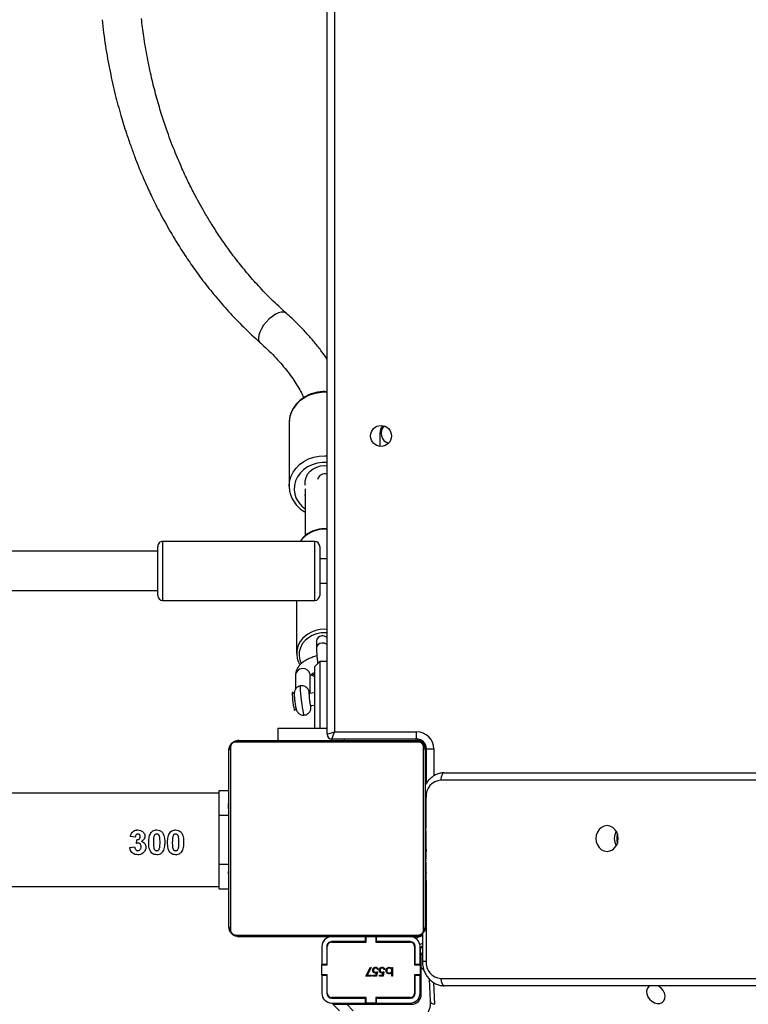
# Model space of a CAD drawing. Units: centimetres. Extents: x -1564 to 1131, y -2520 to -1089.
# Drawn here: x 222 to 251, y -1974 to -1934 of the extents above; entities that cross this region are included whole.
import ezdxf

# ---------------------------------------------------------------- set-up
doc = ezdxf.new("R2010")
doc.units = ezdxf.units.CM
doc.layers.add('VP-DIM', color=7, linetype='Continuous')
doc.layers.add('VP-HIC', color=6, linetype='Continuous')
doc.layers.add('VP-EQ', color=7, linetype='Continuous', true_color=0x8a3492)
doc.dimstyles.new('ISO-25', dxfattribs={"dimtxt": 2.5, "dimasz": 2.5, "dimexe": 1.25, "dimexo": 0.625, "dimtad": 1, "dimtxsty": 'Standard', "dimcen": 2.5, "dimadec": 0, "dimazin": 0, "dimtfac": 1, "dimtmove": 0, "dimatfit": 3, "dimfxl": 1, "dimarcsym": 0})

# ---------------------------------------------------------------- blocks, each defined once
blk = doc.blocks.new('*D89')
at = {"layer": 'Defpoints', "color": 0}
for p in [(-175.304, -1508.224), (366.328, -2317.912), (1005.967, -2317.912)]:
    blk.add_point(p, dxfattribs=at)
at = {"layer": 'VP-DIM', "color": 0, "lineweight": -2}
for p, q in [((935.967, -1508.224), (1025.967, -1508.224)), ((1005.967, -1528.224), (1005.967, -1878.721)), ((1005.967, -2297.912), (1005.967, -1945.388)), ((935.967, -2317.912), (1025.967, -2317.912))]:
    blk.add_line(p, q, dxfattribs=at)
at = {"layer": 'VP-DIM', "color": 0}
for points in [[(1009.3, -1528.224), (1002.633, -1528.224), (1005.967, -1508.224)], [(1002.633, -2297.912), (1009.3, -2297.912), (1005.967, -2317.912)]]:
    blk.add_solid(points, dxfattribs=at)
at = {"layer": 'VP-DIM', "color": 0, "insert": (1005.967, -1912.055), "char_height": 20, "attachment_point": 5, "rotation": 90}
blk.add_mtext('815', dxfattribs=at)
blk = doc.blocks.new('*D91')
at = {"layer": 'Defpoints', "color": 0}
for p in [(-70.278, -1304.612), (344.063, -2519.904), (1110.86, -2519.904)]:
    blk.add_point(p, dxfattribs=at)
at = {"layer": 'VP-DIM', "color": 0, "lineweight": -2}
for p, q in [((1040.86, -1304.612), (1130.86, -1304.612)), ((1110.86, -1324.612), (1110.86, -1869.076)), ((1110.86, -2499.904), (1110.86, -1949.076)), ((1040.86, -2519.904), (1130.86, -2519.904))]:
    blk.add_line(p, q, dxfattribs=at)
at = {"layer": 'VP-DIM', "color": 0}
for points in [[(1114.194, -1324.612), (1107.527, -1324.612), (1110.86, -1304.612)], [(1107.527, -2499.904), (1114.194, -2499.904), (1110.86, -2519.904)]]:
    blk.add_solid(points, dxfattribs=at)
at = {"layer": 'VP-DIM', "color": 0, "insert": (1110.86, -1909.076), "char_height": 20, "attachment_point": 5, "rotation": 90}
blk.add_mtext('1215', dxfattribs=at)
blk = doc.blocks.new('3231_')
at = {"color": 8, "linetype": 'Continuous', "lineweight": 25}
for p, q in [((1717.405, 752.045), (1717.365, 752.937)), ((1719.096, 752.884), (1719.046, 752.934)), ((1720.668, 753.198), (1720.932, 752.934)), ((1719.316, 752.664), (1719.296, 752.684)), ((1717.098, 751.884), (1676.355, 751.884)), ((1717.786, 751.555), (1717.898, 751.442)), ((1717.704, 747.899), (1717.704, 751.184)), ((1717.854, 751.184), (1717.704, 751.184)), ((1718.154, 750.533), (1718.188, 750.534)), ((1718.188, 750.463), (1718.188, 750.501)), ((1721.747, 750.566), (1721.727, 750.564)), ((1718.038, 750.184), (1718.038, 750.211)), ((1721.566, 750.384), (1721.551, 750.404)), ((1717.704, 747.57), (1717.704, 747.599)), ((1726.138, 747.234), (1725.758, 747.234)), ((1717.704, 746.622), (1717.704, 746.71)), ((1726.138, 745.234), (1725.758, 745.234)), ((1678.932, 743.804), (1717.098, 743.804)), ((1717.388, 742.534), (1717.388, 743.632)), ((1717.738, 742.484), (1717.691, 742.484)), ((1718.038, 742.184), (1718.038, 742.137)), ((1721.038, 742.134), (1721.038, 742.184)), ((1722.427, 739.496), (1722.424, 739.535)), ((1722.238, 736.484), (1722.238, 734.084)), ((1728.438, 734.084), (1728.438, 736.484))]:
    blk.add_line(p, q, dxfattribs=at)
at = {"color": 7, "linetype": 'Continuous', "lineweight": 25}
for p, q in [((1720.932, 752.934), (1718.298, 752.934)), ((1719.723, 752.884), (1718.348, 752.884)), ((1719.471, 752.934), (1719.521, 752.884)), ((1719.723, 752.884), (1719.723, 752.684)), ((1719.748, 752.884), (1719.723, 752.884)), ((1719.748, 752.664), (1719.748, 752.884)), ((1719.748, 752.884), (1720.148, 752.884)), ((1720.148, 752.884), (1720.148, 752.664)), ((1720.173, 752.884), (1720.148, 752.884)), ((1720.173, 752.884), (1720.173, 752.684)), ((1721.548, 752.884), (1720.173, 752.884)), ((1721.498, 752.934), (1720.932, 752.934)), ((1721.234, 753.198), (1721.498, 752.934)), ((1717.571, 751.908), (1717.531, 752.816)), ((1717.898, 752.534), (1717.898, 751.442)), ((1717.948, 752.484), (1717.948, 751.759)), ((1718.148, 752.484), (1718.148, 751.759)), ((1718.168, 751.734), (1718.168, 752.484)), ((1719.723, 752.684), (1718.348, 752.684)), ((1718.348, 752.664), (1719.748, 752.664)), ((1719.721, 752.684), (1719.741, 752.664)), ((1719.748, 752.684), (1719.723, 752.684)), ((1720.173, 752.684), (1720.148, 752.684)), ((1720.148, 752.664), (1721.548, 752.664)), ((1721.548, 752.684), (1720.173, 752.684)), ((1721.728, 752.484), (1721.728, 751.734)), ((1721.748, 751.759), (1721.748, 752.484)), ((1721.948, 751.759), (1721.948, 752.484)), ((1676.391, 752.184), (1716.948, 752.184)), ((1717.948, 751.759), (1718.148, 751.759)), ((1717.948, 751.759), (1717.948, 751.734)), ((1717.948, 751.334), (1717.948, 751.734)), ((1717.948, 751.734), (1718.168, 751.734)), ((1718.148, 751.759), (1718.148, 751.734)), ((1719.068, 751.794), (1719.099, 751.794)), ((1719.068, 751.435), (1719.068, 751.794)), ((1719.099, 751.794), (1719.099, 751.645)), ((1719.418, 751.61), (1719.454, 751.785)), ((1719.454, 751.785), (1719.598, 751.785)), ((1719.479, 751.749), (1719.46, 751.657)), ((1719.598, 751.749), (1719.479, 751.749)), ((1719.598, 751.785), (1719.598, 751.749)), ((1719.687, 751.61), (1719.723, 751.785)), ((1719.723, 751.785), (1719.867, 751.785)), ((1719.748, 751.749), (1719.729, 751.657)), ((1719.867, 751.749), (1719.748, 751.749)), ((1719.867, 751.785), (1719.867, 751.749)), ((1719.939, 751.785), (1720.154, 751.785)), ((1719.939, 751.749), (1719.939, 751.785)), ((1720.101, 751.749), (1719.939, 751.749)), ((1719.943, 751.441), (1720.101, 751.749)), ((1720.154, 751.785), (1719.97, 751.426)), ((1721.728, 751.734), (1721.948, 751.734)), ((1721.748, 751.759), (1721.948, 751.759)), ((1721.748, 751.734), (1721.748, 751.759)), ((1721.948, 751.734), (1721.948, 751.759)), ((1721.948, 751.734), (1721.948, 751.334)), ((1717.898, 751.442), (1717.898, 750.877)), ((1718.168, 751.334), (1717.948, 751.334)), ((1717.948, 751.334), (1717.948, 751.309)), ((1717.948, 751.309), (1717.948, 750.584)), ((1717.948, 751.309), (1718.148, 751.309)), ((1718.148, 751.334), (1718.148, 751.309)), ((1718.148, 751.309), (1718.148, 750.584)), ((1718.168, 750.584), (1718.168, 751.334)), ((1719.099, 751.435), (1719.068, 751.435)), ((1719.099, 751.483), (1719.099, 751.435)), ((1719.382, 751.525), (1719.414, 751.525)), ((1719.651, 751.525), (1719.683, 751.525)), ((1719.97, 751.426), (1719.943, 751.441)), ((1721.948, 751.334), (1721.728, 751.334)), ((1721.728, 751.334), (1721.728, 750.584)), ((1721.748, 751.309), (1721.748, 751.334)), ((1721.748, 750.584), (1721.748, 751.309)), ((1721.748, 751.309), (1721.948, 751.309)), ((1721.948, 751.309), (1721.948, 751.334)), ((1721.948, 750.584), (1721.948, 751.309)), ((1717.854, 750.066), (1717.854, 751.184)), ((1717.854, 750.92), (1717.898, 750.877)), ((1717.889, 750.885), (1717.854, 750.913)), ((1721.728, 750.676), (1721.748, 750.656)), ((1725.462, 750.115), (1718.014, 750.115)), ((1718.138, 750.184), (1725.338, 750.184)), ((1719.748, 750.404), (1718.348, 750.404)), ((1718.348, 750.384), (1719.723, 750.384)), ((1719.723, 750.384), (1719.723, 750.184)), ((1719.723, 750.384), (1719.748, 750.384)), ((1719.748, 750.184), (1719.748, 750.404)), ((1721.548, 750.404), (1720.148, 750.404)), ((1720.148, 750.404), (1720.148, 750.184)), ((1720.148, 750.384), (1720.173, 750.384)), ((1720.173, 750.384), (1720.173, 750.184)), ((1720.173, 750.384), (1721.548, 750.384)), ((1717.738, 742.584), (1717.738, 749.784)), ((1717.807, 749.908), (1717.807, 742.459)), ((1725.669, 742.459), (1725.669, 749.908)), ((1725.738, 749.784), (1725.738, 742.584)), ((1726.138, 748.234), (1725.738, 748.234)), ((1726.138, 748.234), (1726.138, 747.234)), ((1744.435, 748.134), (1726.138, 748.134)), ((1717.738, 747.912), (1717.714, 747.912)), ((1717.718, 747.888), (1717.738, 747.888)), ((1717.718, 747.766), (1717.738, 747.766)), ((1725.758, 747.911), (1725.738, 747.911)), ((1725.758, 747.889), (1725.738, 747.889)), ((1725.758, 747.775), (1725.738, 747.775)), ((1725.758, 747.722), (1725.738, 747.722)), ((1717.718, 747.61), (1717.738, 747.61)), ((1717.718, 747.511), (1717.718, 747.61)), ((1717.718, 747.511), (1717.738, 747.511)), ((1717.718, 747.405), (1717.718, 747.511)), ((1717.718, 747.405), (1717.738, 747.405)), ((1717.718, 747.266), (1717.718, 747.298)), ((1717.718, 747.253), (1717.738, 747.253)), ((1725.758, 747.561), (1725.738, 747.561)), ((1725.758, 747.56), (1725.738, 747.56)), ((1725.758, 747.4), (1725.738, 747.4)), ((1725.758, 747.318), (1725.738, 747.318)), ((1725.758, 747.624), (1725.758, 747.561)), ((1725.758, 747.561), (1725.758, 747.56)), ((1725.758, 747.56), (1725.758, 747.532)), ((1717.711, 747.118), (1717.738, 747.118)), ((1717.718, 747.141), (1717.738, 747.141)), ((1717.718, 747.063), (1717.718, 747.1)), ((1717.718, 747.1), (1717.738, 747.1)), ((1717.718, 747.043), (1717.738, 747.043)), ((1717.718, 746.882), (1717.718, 746.883)), ((1717.718, 746.883), (1717.738, 746.883)), ((1717.718, 746.882), (1717.738, 746.882)), ((1725.758, 747.023), (1725.738, 747.023)), ((1726.138, 747.234), (1726.138, 745.234)), ((1717.718, 746.721), (1717.738, 746.721)), ((1717.718, 746.636), (1717.738, 746.636)), ((1717.718, 746.635), (1717.738, 746.635)), ((1717.718, 746.635), (1717.738, 746.635)), ((1717.718, 746.611), (1717.738, 746.611)), ((1717.718, 746.466), (1717.738, 746.466)), ((1725.758, 746.59), (1725.738, 746.59)), ((1725.758, 746.571), (1725.738, 746.571)), ((1725.758, 746.512), (1725.738, 746.512)), ((1729.773, 746.55), (1729.581, 746.526)), ((1717.718, 746.347), (1717.738, 746.347)), ((1717.718, 746.151), (1717.738, 746.151)), ((1725.758, 746.216), (1725.738, 746.216)), ((1729.504, 746.386), (1729.486, 746.231)), ((1729.556, 746.128), (1729.748, 746.1)), ((1717.718, 745.856), (1717.738, 745.856)), ((1717.718, 745.796), (1717.718, 745.821)), ((1717.718, 745.796), (1717.738, 745.796)), ((1717.718, 745.777), (1717.738, 745.777)), ((1725.758, 746.02), (1725.738, 746.02)), ((1725.758, 745.901), (1725.738, 745.901)), ((1725.758, 745.756), (1725.738, 745.756)), ((1725.758, 745.732), (1725.738, 745.732)), ((1725.758, 745.732), (1725.738, 745.732)), ((1725.758, 745.731), (1725.738, 745.731)), ((1725.758, 745.646), (1725.738, 745.646)), ((1717.718, 745.345), (1717.738, 745.345)), ((1725.758, 745.485), (1725.738, 745.485)), ((1725.758, 745.484), (1725.738, 745.484)), ((1725.758, 745.324), (1725.738, 745.324)), ((1725.758, 745.267), (1725.738, 745.267)), ((1725.764, 745.249), (1725.738, 745.249)), ((1725.758, 745.485), (1725.758, 745.484)), ((1717.718, 745.049), (1717.738, 745.049)), ((1717.718, 744.967), (1717.738, 744.967)), ((1725.758, 745.227), (1725.738, 745.227)), ((1725.758, 745.114), (1725.738, 745.114)), ((1725.758, 744.962), (1725.738, 744.962)), ((1725.758, 744.856), (1725.738, 744.856)), ((1725.758, 744.962), (1725.758, 744.856)), ((1725.758, 744.856), (1725.758, 744.757)), ((1726.138, 745.234), (1726.138, 744.234)), ((1717.718, 744.808), (1717.718, 744.835)), ((1717.718, 744.808), (1717.738, 744.808)), ((1717.718, 744.806), (1717.718, 744.808)), ((1717.718, 744.806), (1717.738, 744.806)), ((1717.718, 744.744), (1717.718, 744.806)), ((1717.718, 744.645), (1717.738, 744.645)), ((1717.718, 744.592), (1717.738, 744.592)), ((1717.718, 744.478), (1717.738, 744.478)), ((1717.718, 744.457), (1717.738, 744.457)), ((1725.758, 744.757), (1725.738, 744.757)), ((1725.758, 744.601), (1725.738, 744.601)), ((1725.758, 744.479), (1725.738, 744.479)), ((1725.738, 744.456), (1725.762, 744.456)), ((1726.138, 744.234), (1725.738, 744.234)), ((1726.138, 744.334), (1744.435, 744.334)), ((1717.688, 743.93), (1717.688, 742.534)), ((1716.948, 743.504), (1678.849, 743.504)), ((1717.688, 742.534), (1717.388, 742.534)), ((1718.014, 742.253), (1725.462, 742.253)), ((1718.088, 742.134), (1718.088, 741.834)), ((1718.088, 742.134), (1721.538, 742.134)), ((1725.338, 742.184), (1718.138, 742.184)), ((1721.538, 742.134), (1721.438, 741.834)), ((1721.538, 742.184), (1721.538, 742.134)), ((1723.738, 741.684), (1723.738, 742.184)), ((1721.438, 741.834), (1718.088, 741.834)), ((1721.738, 741.934), (1721.438, 741.834)), ((1721.438, 677.534), (1721.438, 741.834)), ((1721.738, 741.934), (1721.738, 677.434)), ((1723.738, 741.684), (1721.738, 741.684)), ((1722.038, 738.971), (1722.038, 741.684)), ((1722.238, 741.684), (1722.238, 739.171)), ((1723.059, 740.974), (1723.001, 740.9)), ((1722.407, 740.771), (1722.238, 740.75)), ((1722.238, 740.247), (1722.466, 740.274)), ((1722.431, 740.27), (1722.424, 739.535)), ((1723.024, 739.529), (1723.029, 740.111)), ((1723.075, 740.288), (1723.148, 740.23)), ((1721.738, 738.971), (1722.038, 738.971)), ((1722.038, 738.971), (1722.238, 739.171)), ((1722.169, 738.145), (1722.168, 738.434)), ((1722.979, 736.484), (1722.979, 738.644)), ((1728.438, 736.484), (1722.238, 736.484)), ((1722.038, 734.284), (1722.038, 736.284)), ((1728.638, 736.284), (1728.638, 734.284)), ((1750.873, 736.084), (1728.638, 736.084)), ((1722.038, 735.784), (1721.738, 735.784)), ((1721.738, 734.784), (1722.038, 734.784)), ((1728.638, 734.484), (1750.871, 734.484)), ((1722.238, 734.084), (1728.438, 734.084)), ((1722.63, 731.933), (1722.629, 733.85)), ((1722.63, 732.206), (1722.63, 732.174)), ((1723.28, 729.249), (1723.28, 731.83)), ((1719.588, 729.684), (1719.588, 730.206))]:
    blk.add_line(p, q, dxfattribs=at)
at = {"color": 7, "linetype": 'Continuous', "lineweight": 25, "flags": 128}
for points in [[(1708.588, 752.184), (1708.639, 752.222), (1708.696, 752.303), (1708.721, 752.403), (1708.712, 752.515), (1708.671, 752.627), (1708.6, 752.731), (1708.507, 752.816), (1708.398, 752.875), (1708.285, 752.903), (1708.177, 752.898), (1708.083, 752.86), (1708.012, 752.792), (1707.971, 752.7), (1707.963, 752.593), (1707.988, 752.479), (1708.045, 752.37), (1708.128, 752.275), (1708.23, 752.202), (1708.266, 752.184)], [(1717.098, 751.884), (1717.095, 751.942), (1717.087, 751.998), (1717.073, 752.05), (1717.054, 752.096), (1717.031, 752.133), (1717.005, 752.161), (1716.977, 752.178), (1716.948, 752.184)], [(1718.038, 750.184), (1717.979, 750.178), (1717.937, 750.166)], [(1710.328, 745.659), (1710.445, 745.676), (1710.555, 745.729), (1710.649, 745.812), (1710.721, 745.921), (1710.767, 746.048), (1710.782, 746.184), (1710.767, 746.319), (1710.721, 746.446), (1710.649, 746.555), (1710.555, 746.638), (1710.445, 746.691), (1710.328, 746.709), (1710.21, 746.691), (1710.1, 746.638), (1710.006, 746.555), (1709.934, 746.446), (1709.888, 746.319), (1709.873, 746.184), (1709.888, 746.048), (1709.934, 745.921), (1710.006, 745.812), (1710.1, 745.729), (1710.21, 745.676), (1710.328, 745.659)], [(1716.948, 743.504), (1716.977, 743.509), (1717.005, 743.526), (1717.031, 743.554), (1717.054, 743.591), (1717.073, 743.637), (1717.087, 743.689), (1717.095, 743.745), (1717.098, 743.804)], [(1723.148, 740.23), (1723.153, 740.231), (1723.157, 740.262), (1723.157, 740.326), (1723.151, 740.417), (1723.141, 740.526), (1723.128, 740.643), (1723.112, 740.756), (1723.096, 740.853), (1723.081, 740.926), (1723.068, 740.968), (1723.059, 740.974)], [(1722.733, 733.957), (1722.762, 733.99), (1722.832, 734.084)], [(1722.615, 731.804), (1722.623, 731.763), (1722.627, 731.618), (1722.594, 731.475), (1722.528, 731.342), (1722.43, 731.223), (1722.305, 731.125), (1722.159, 731.052), (1721.998, 731.006), (1721.829, 730.991), (1721.738, 730.996)], [(1723.279, 729.206), (1723.28, 729.248), (1723.28, 729.249)]]:
    blk.add_lwpolyline(points, dxfattribs=at)
at = {"color": 8, "linetype": 'Continuous', "lineweight": 25, "flags": 128}
for points in [[(1717.531, 752.816), (1717.529, 752.831), (1717.516, 752.859), (1717.492, 752.884), (1717.458, 752.906), (1717.415, 752.924), (1717.365, 752.937)], [(1717.854, 750.461), (1717.882, 750.473), (1717.957, 750.5)], [(1722.662, 741.154), (1722.664, 741.153), (1722.678, 741.128), (1722.695, 741.066), (1722.715, 740.972), (1722.736, 740.851), (1722.757, 740.712), (1722.776, 740.562), (1722.792, 740.413), (1722.805, 740.273), (1722.813, 740.151), (1722.816, 740.055), (1722.814, 739.991), (1722.806, 739.963), (1722.804, 739.962)], [(1722.454, 740.273), (1722.462, 740.243), (1722.471, 740.224), (1722.477, 740.242), (1722.477, 740.292), (1722.473, 740.371), (1722.464, 740.468), (1722.452, 740.571), (1722.437, 740.669), (1722.423, 740.749), (1722.411, 740.801), (1722.401, 740.82), (1722.396, 740.803), (1722.395, 740.769)], [(1722.343, 739.48), (1722.253, 739.519), (1722.238, 739.524)], [(1721.738, 737.8), (1721.78, 737.798), (1721.974, 737.805), (1722.162, 737.843), (1722.34, 737.91), (1722.499, 738.004), (1722.636, 738.121), (1722.746, 738.258), (1722.824, 738.41), (1722.869, 738.572), (1722.878, 738.737), (1722.851, 738.902), (1722.79, 739.057)], [(1721.738, 730.865), (1721.935, 730.866), (1722.144, 730.897), (1722.344, 730.957), (1722.529, 731.046), (1722.694, 731.16), (1722.834, 731.296), (1722.945, 731.451), (1723.025, 731.619), (1723.069, 731.797), (1723.079, 731.978), (1723.052, 732.158), (1722.99, 732.332), (1722.894, 732.494), (1722.768, 732.64), (1722.63, 732.756)], [(1723.28, 731.833), (1723.28, 731.829), (1723.262, 731.635), (1723.208, 731.445), (1723.121, 731.266), (1723.002, 731.099), (1722.854, 730.951), (1722.681, 730.825), (1722.487, 730.723), (1722.277, 730.649), (1722.056, 730.603), (1721.829, 730.588), (1721.738, 730.591)], [(1721.738, 728.009), (1721.829, 728.007), (1722.056, 728.022), (1722.277, 728.067), (1722.488, 728.142), (1722.682, 728.244), (1722.855, 728.37), (1723.003, 728.518), (1723.122, 728.684), (1723.209, 728.864), (1723.262, 729.054), (1723.279, 729.206)], [(1724.094, 725.02), (1724.214, 725.144), (1724.322, 725.278), (1724.411, 725.417), (1724.479, 725.554), (1724.522, 725.683), (1724.537, 725.797), (1724.525, 725.892), (1724.485, 725.962), (1724.474, 725.973)], [(1723.409, 724.779), (1723.427, 724.765), (1723.504, 724.736), (1723.601, 724.737), (1723.715, 724.769), (1723.838, 724.828), (1723.967, 724.913), (1724.094, 725.02)]]:
    blk.add_lwpolyline(points, dxfattribs=at)
at = {"color": 7, "linetype": 'Continuous', "lineweight": 25}
blk.add_circle((1719.538, 729.784), 0.425, dxfattribs=at)
for centre, radius, start, end in [((1718.298, 752.534), 0.4, 90, 180), ((1718.348, 752.484), 0.4, 90, 180), ((1721.548, 752.484), 0.4, 0, 90), ((1718.348, 752.484), 0.2, 90, 180), ((1718.348, 752.484), 0.18, 90, 180), ((1721.548, 752.484), 0.2, 0, 90), ((1721.548, 752.484), 0.18, 0, 90), ((1717.047, 751.227), 0.658, 356.1887, 85.5981), ((1717.748, 750.744), 0.2, 302.0949, 45), ((1718.348, 750.584), 0.4, 180, 270), ((1718.348, 750.584), 0.2, 180, 270), ((1718.348, 750.584), 0.18, 180, 270), ((1721.548, 750.584), 0.18, 270, 0), ((1721.548, 750.584), 0.4, 270, 0), ((1721.548, 750.584), 0.2, 270, 0), ((1718.188, 749.734), 0.5, 93.7338, 131.918), ((1718.142, 750.03), 0.154, 91.6158, 146.4934), ((1721.688, 750.434), 0.2, 295.4253, 330.6167), ((1725.334, 750.03), 0.154, 33.5066, 88.3842), ((1717.892, 749.779), 0.154, 123.5066, 178.3842), ((1725.584, 749.779), 0.154, 1.6158, 56.4934), ((1709.446, 746.184), 0.587, 329.2525, 30.7818), ((1709.446, 746.184), 0.587, 329.626, 30.374), ((1709.333, 746.184), 0.6, 341.8767, 18.1233), ((1717.047, 744.46), 0.658, 274.4019, 3.8113), ((1718.088, 742.534), 0.7, 180, 270), ((1718.088, 742.534), 0.4, 180, 270), ((1717.892, 742.588), 0.154, 181.6158, 236.4934), ((1718.038, 742.484), 0.3, 180, 270), ((1725.584, 742.588), 0.154, 303.5066, 358.3842), ((1718.142, 742.338), 0.154, 213.5066, 268.3842), ((1721.538, 741.934), 0.2, 0, 90), ((1725.334, 742.338), 0.154, 271.6158, 326.4934), ((1722.121, 740.634), 0.317, 1.8842, 25.5205), ((1721.249, 740.367), 1.22, 355.6523, 13.1629), ((1722.101, 738.643), 0.876, 316.3479, 32.1345), ((1721.942, 738.159), 0.227, 272.694, 356.3978), ((1721.916, 738.203), 0.273, 229.1342, 277.7283), ((1722.238, 736.284), 0.2, 90, 180), ((1728.438, 736.284), 0.2, 0, 90), ((1722.238, 734.284), 0.2, 180, 270), ((1728.438, 734.284), 0.2, 270, 0), ((1719.138, 729.684), 0.4, 310.9635, 77.1089), ((1719.138, 729.684), 0.45, 315.1723, 0)]:
    blk.add_arc(centre, radius, start, end, dxfattribs=at)
at = {"color": 8, "linetype": 'Continuous', "lineweight": 25}
for centre, radius, start, end in [((1722.723, 739.566), 0.304, 193.1791, 353.1062), ((1721.942, 738.448), 0.227, 272.6932, 356.4118), ((1721.916, 738.492), 0.273, 229.146, 277.7279), ((1721.843, 738.895), 1.237, 265.1355, 316.1244), ((1721.843, 734.818), 1.238, 265.1175, 315.9262), ((1721.837, 731.628), 0.298, 250.4862, 345.855)]:
    blk.add_arc(centre, radius, start, end, dxfattribs=at)
at = {"color": 7, "linetype": 'Continuous', "lineweight": 25}
for points, knots in [([(1717.531, 752.816), (1717.53, 752.842), (1717.529, 752.922), (1717.544, 753.047), (1717.585, 753.183), (1717.646, 753.302), (1717.703, 753.365), (1717.731, 753.396)], [0, 0, 0, 0, 0.108084, 0.329592, 0.553519, 0.783284, 1, 1, 1, 1]), ([(1717.854, 751.184), (1717.853, 751.219), (1717.85, 751.315), (1717.822, 751.468), (1717.762, 751.637), (1717.674, 751.792), (1717.563, 751.927), (1717.43, 752.037), (1717.282, 752.119), (1717.127, 752.169), (1717.014, 752.183), (1716.955, 752.184), (1716.948, 752.184)], [0, 0, 0, 0, 0.068965, 0.185259, 0.3019, 0.418585, 0.535007, 0.650777, 0.765514, 0.878994, 0.984472, 1, 1, 1, 1]), ([(1719.099, 751.645), (1719.116, 751.661), (1719.145, 751.69), (1719.186, 751.694), (1719.204, 751.696)], [0, 0, 0, 0, 0.559294, 1, 1, 1, 1]), ([(1719.203, 751.664), (1719.188, 751.662), (1719.158, 751.659), (1719.123, 751.633), (1719.103, 751.599), (1719.101, 751.575), (1719.099, 751.564)], [0, 0, 0, 0, 0.2797865, 0.559477, 0.7796267, 1, 1, 1, 1]), ([(1719.306, 751.563), (1719.304, 751.578), (1719.3, 751.607), (1719.272, 751.641), (1719.238, 751.661), (1719.215, 751.663), (1719.203, 751.664)], [0, 0, 0, 0, 0.279403, 0.559104, 0.779552, 1, 1, 1, 1]), ([(1719.204, 751.696), (1719.223, 751.693), (1719.263, 751.689), (1719.306, 751.653), (1719.333, 751.609), (1719.336, 751.578), (1719.337, 751.563)], [0, 0, 0, 0, 0.279577, 0.559334, 0.779604, 1, 1, 1, 1]), ([(1719.46, 751.657), (1719.467, 751.659), (1719.481, 751.663), (1719.495, 751.664), (1719.501, 751.664)], [0, 0, 0, 0, 0.560064, 1, 1, 1, 1]), ([(1719.501, 751.664), (1719.518, 751.662), (1719.551, 751.659), (1719.588, 751.627), (1719.608, 751.589), (1719.61, 751.563), (1719.611, 751.55)], [0, 0, 0, 0, 0.279688, 0.559025, 0.779292, 1, 1, 1, 1]), ([(1719.729, 751.657), (1719.736, 751.659), (1719.75, 751.663), (1719.764, 751.664), (1719.77, 751.664)], [0, 0, 0, 0, 0.560064, 1, 1, 1, 1]), ([(1719.77, 751.664), (1719.787, 751.662), (1719.82, 751.659), (1719.857, 751.627), (1719.878, 751.589), (1719.879, 751.563), (1719.88, 751.55)], [0, 0, 0, 0, 0.279688, 0.559025, 0.779292, 1, 1, 1, 1]), ([(1719.099, 751.564), (1719.101, 751.548), (1719.105, 751.518), (1719.133, 751.485), (1719.167, 751.465), (1719.191, 751.463), (1719.203, 751.462)], [0, 0, 0, 0, 0.279639, 0.559192, 0.779512, 1, 1, 1, 1]), ([(1719.203, 751.431), (1719.18, 751.433), (1719.139, 751.438), (1719.111, 751.469), (1719.099, 751.483)], [0, 0, 0, 0, 0.558922, 1, 1, 1, 1]), ([(1719.337, 751.563), (1719.335, 751.543), (1719.33, 751.504), (1719.293, 751.461), (1719.249, 751.435), (1719.218, 751.432), (1719.203, 751.431)], [0, 0, 0, 0, 0.279433, 0.559216, 0.779559, 1, 1, 1, 1]), ([(1719.203, 751.462), (1719.218, 751.464), (1719.248, 751.467), (1719.282, 751.494), (1719.302, 751.527), (1719.305, 751.551), (1719.306, 751.563)], [0, 0, 0, 0, 0.279756, 0.559279, 0.779725, 1, 1, 1, 1]), ([(1719.489, 751.426), (1719.474, 751.428), (1719.444, 751.431), (1719.41, 751.458), (1719.389, 751.49), (1719.384, 751.513), (1719.382, 751.525)], [0, 0, 0, 0, 0.279625, 0.559019, 0.77938, 1, 1, 1, 1]), ([(1719.414, 751.525), (1719.416, 751.515), (1719.422, 751.495), (1719.443, 751.475), (1719.467, 751.464), (1719.483, 751.463), (1719.491, 751.462)], [0, 0, 0, 0, 0.28005, 0.559166, 0.779583, 1, 1, 1, 1]), ([(1719.495, 751.628), (1719.48, 751.627), (1719.454, 751.624), (1719.429, 751.614), (1719.418, 751.61)], [0, 0, 0, 0, 0.559416, 1, 1, 1, 1]), ([(1719.611, 751.55), (1719.609, 751.531), (1719.605, 751.495), (1719.573, 751.453), (1719.532, 751.43), (1719.503, 751.427), (1719.489, 751.426)], [0, 0, 0, 0, 0.279864, 0.559271, 0.779424, 1, 1, 1, 1]), ([(1719.491, 751.462), (1719.504, 751.464), (1719.53, 751.467), (1719.559, 751.491), (1719.577, 751.52), (1719.579, 751.541), (1719.58, 751.551)], [0, 0, 0, 0, 0.279617, 0.559357, 0.779559, 1, 1, 1, 1]), ([(1719.58, 751.551), (1719.578, 751.563), (1719.576, 751.587), (1719.552, 751.614), (1719.524, 751.627), (1719.505, 751.628), (1719.495, 751.628)], [0, 0, 0, 0, 0.279539, 0.558617, 0.779047, 1, 1, 1, 1]), ([(1719.758, 751.426), (1719.743, 751.428), (1719.713, 751.431), (1719.679, 751.458), (1719.658, 751.49), (1719.654, 751.513), (1719.651, 751.525)], [0, 0, 0, 0, 0.2796245, 0.5590192, 0.7793803, 1, 1, 1, 1]), ([(1719.683, 751.525), (1719.686, 751.515), (1719.691, 751.495), (1719.712, 751.475), (1719.736, 751.464), (1719.752, 751.463), (1719.76, 751.462)], [0, 0, 0, 0, 0.28005, 0.559166, 0.779583, 1, 1, 1, 1]), ([(1719.764, 751.628), (1719.75, 751.627), (1719.723, 751.624), (1719.698, 751.614), (1719.687, 751.61)], [0, 0, 0, 0, 0.559416, 1, 1, 1, 1]), ([(1719.88, 751.55), (1719.878, 751.531), (1719.874, 751.495), (1719.843, 751.453), (1719.801, 751.43), (1719.773, 751.427), (1719.758, 751.426)], [0, 0, 0, 0, 0.279864, 0.559271, 0.779424, 1, 1, 1, 1]), ([(1719.76, 751.462), (1719.773, 751.464), (1719.799, 751.467), (1719.829, 751.491), (1719.846, 751.52), (1719.848, 751.541), (1719.849, 751.551)], [0, 0, 0, 0, 0.279617, 0.559357, 0.779559, 1, 1, 1, 1]), ([(1719.849, 751.551), (1719.848, 751.563), (1719.845, 751.587), (1719.821, 751.614), (1719.793, 751.627), (1719.774, 751.628), (1719.764, 751.628)], [0, 0, 0, 0, 0.279539, 0.558617, 0.779047, 1, 1, 1, 1]), ([(1717.738, 749.784), (1717.739, 749.811), (1717.743, 749.867), (1717.77, 749.948), (1717.809, 750.014), (1717.849, 750.062), (1717.897, 750.105), (1717.952, 750.14), (1718.035, 750.175), (1718.096, 750.18), (1718.138, 750.184)], [0, 0, 0, 0, 0.143101, 0.299549, 0.405379, 0.489658, 0.574622, 0.683132, 0.780409, 1, 1, 1, 1]), ([(1718.014, 750.115), (1717.993, 750.113), (1717.964, 750.111), (1717.919, 750.093), (1717.89, 750.075), (1717.864, 750.052), (1717.843, 750.026), (1717.822, 749.99), (1717.809, 749.948), (1717.808, 749.921), (1717.807, 749.908)], [0, 0, 0, 0, 0.244996, 0.340931, 0.437639, 0.508581, 0.579548, 0.675598, 0.836538, 1, 1, 1, 1]), ([(1725.338, 750.184), (1725.365, 750.182), (1725.421, 750.179), (1725.502, 750.152), (1725.568, 750.113), (1725.617, 750.072), (1725.659, 750.025), (1725.694, 749.97), (1725.73, 749.886), (1725.734, 749.826), (1725.738, 749.784)], [0, 0, 0, 0, 0.143101, 0.299549, 0.405379, 0.489658, 0.574622, 0.683132, 0.780409, 1, 1, 1, 1]), ([(1725.669, 749.908), (1725.668, 749.929), (1725.666, 749.958), (1725.647, 750.002), (1725.629, 750.032), (1725.606, 750.057), (1725.58, 750.079), (1725.544, 750.099), (1725.503, 750.112), (1725.476, 750.114), (1725.462, 750.115)], [0, 0, 0, 0, 0.244996, 0.340931, 0.437639, 0.508581, 0.579548, 0.675598, 0.836538, 1, 1, 1, 1]), ([(1717.718, 747.766), (1717.718, 747.78), (1717.718, 747.807), (1717.718, 747.852), (1717.718, 747.874), (1717.718, 747.888)], [0, 0, 0, 0, 0.302433, 0.583913, 1, 1, 1, 1]), ([(1717.718, 747.61), (1717.718, 747.616), (1717.718, 747.628), (1717.718, 747.658), (1717.718, 747.693), (1717.718, 747.727), (1717.718, 747.753), (1717.718, 747.766)], [0, 0, 0, 0, 0.266938, 0.528217, 0.668667, 0.821858, 1, 1, 1, 1]), ([(1717.718, 747.253), (1717.718, 747.273), (1717.718, 747.311), (1717.718, 747.357), (1717.718, 747.387), (1717.718, 747.399), (1717.718, 747.405)], [0, 0, 0, 0, 0.2720777, 0.5218603, 0.7396561, 1, 1, 1, 1]), ([(1717.718, 747.141), (1717.718, 747.148), (1717.718, 747.163), (1717.718, 747.202), (1717.718, 747.233), (1717.718, 747.253)], [0, 0, 0, 0, 0.267217, 0.54023, 1, 1, 1, 1]), ([(1717.718, 746.883), (1717.718, 746.907), (1717.718, 746.954), (1717.718, 747.006), (1717.718, 747.038), (1717.718, 747.041), (1717.718, 747.043)], [0, 0, 0, 0, 0.28226, 0.556382, 0.774146, 1, 1, 1, 1]), ([(1717.718, 746.721), (1717.718, 746.724), (1717.718, 746.73), (1717.718, 746.773), (1717.718, 746.826), (1717.718, 746.863), (1717.718, 746.882)], [0, 0, 0, 0, 0.283612, 0.558066, 0.775278, 1, 1, 1, 1]), ([(1727.68, 746.745), (1727.707, 746.772), (1727.758, 746.822), (1727.845, 746.843), (1727.893, 746.846), (1727.908, 746.846)], [0, 0, 0, 0, 0.440911, 0.828097, 1, 1, 1, 1]), ([(1727.908, 746.846), (1727.945, 746.843), (1728.018, 746.837), (1728.108, 746.781), (1728.18, 746.695), (1728.229, 746.545), (1728.233, 746.419), (1728.235, 746.338)], [0, 0, 0, 0, 0.157067, 0.315785, 0.452321, 0.649949, 1, 1, 1, 1]), ([(1728.449, 746.745), (1728.476, 746.772), (1728.527, 746.822), (1728.614, 746.843), (1728.662, 746.846), (1728.677, 746.846)], [0, 0, 0, 0, 0.440911, 0.828097, 1, 1, 1, 1]), ([(1728.677, 746.846), (1728.714, 746.843), (1728.787, 746.837), (1728.878, 746.781), (1728.949, 746.695), (1728.998, 746.545), (1729.002, 746.419), (1729.004, 746.338)], [0, 0, 0, 0, 0.157067, 0.315785, 0.452321, 0.649949, 1, 1, 1, 1]), ([(1729.12, 746.534), (1729.124, 746.576), (1729.132, 746.654), (1729.2, 746.748), (1729.287, 746.816), (1729.377, 746.843), (1729.432, 746.846), (1729.45, 746.846)], [0, 0, 0, 0, 0.245856, 0.463573, 0.672679, 0.896084, 1, 1, 1, 1]), ([(1729.45, 746.846), (1729.489, 746.843), (1729.561, 746.838), (1729.653, 746.786), (1729.722, 746.713), (1729.761, 746.63), (1729.77, 746.572), (1729.773, 746.55)], [0, 0, 0, 0, 0.235788, 0.436615, 0.636651, 0.859133, 1, 1, 1, 1]), ([(1717.718, 746.466), (1717.718, 746.489), (1717.718, 746.532), (1717.718, 746.58), (1717.718, 746.607), (1717.718, 746.61), (1717.718, 746.611)], [0, 0, 0, 0, 0.288473, 0.55406, 0.767413, 1, 1, 1, 1]), ([(1717.718, 746.347), (1717.718, 746.355), (1717.718, 746.372), (1717.718, 746.412), (1717.718, 746.446), (1717.718, 746.466)], [0, 0, 0, 0, 0.271506, 0.546061, 1, 1, 1, 1]), ([(1727.581, 746.34), (1727.584, 746.412), (1727.588, 746.521), (1727.625, 746.658), (1727.663, 746.717), (1727.68, 746.745)], [0, 0, 0, 0, 0.500608, 0.767428, 1, 1, 1, 1]), ([(1727.795, 746.582), (1727.79, 746.562), (1727.781, 746.522), (1727.774, 746.441), (1727.774, 746.38), (1727.773, 746.34)], [0, 0, 0, 0, 0.253671, 0.507118, 1, 1, 1, 1]), ([(1727.908, 746.68), (1727.894, 746.678), (1727.868, 746.676), (1727.836, 746.657), (1727.81, 746.626), (1727.801, 746.599), (1727.795, 746.582)], [0, 0, 0, 0, 0.258937, 0.462819, 0.667154, 1, 1, 1, 1]), ([(1728.043, 746.34), (1728.043, 746.375), (1728.042, 746.445), (1728.035, 746.538), (1728.015, 746.606), (1727.991, 746.647), (1727.962, 746.669), (1727.934, 746.678), (1727.915, 746.679), (1727.908, 746.68)], [0, 0, 0, 0, 0.25713, 0.51478, 0.686266, 0.782885, 0.864644, 0.946402, 1, 1, 1, 1]), ([(1728.35, 746.34), (1728.353, 746.412), (1728.357, 746.521), (1728.394, 746.658), (1728.432, 746.717), (1728.449, 746.745)], [0, 0, 0, 0, 0.500608, 0.767428, 1, 1, 1, 1]), ([(1728.564, 746.582), (1728.56, 746.562), (1728.55, 746.522), (1728.543, 746.441), (1728.543, 746.38), (1728.543, 746.34)], [0, 0, 0, 0, 0.253671, 0.507118, 1, 1, 1, 1]), ([(1728.677, 746.68), (1728.663, 746.678), (1728.638, 746.676), (1728.605, 746.657), (1728.579, 746.626), (1728.57, 746.599), (1728.564, 746.582)], [0, 0, 0, 0, 0.258937, 0.462819, 0.667154, 1, 1, 1, 1]), ([(1728.812, 746.34), (1728.812, 746.375), (1728.812, 746.445), (1728.804, 746.538), (1728.784, 746.606), (1728.76, 746.647), (1728.732, 746.669), (1728.703, 746.678), (1728.685, 746.679), (1728.677, 746.68)], [0, 0, 0, 0, 0.25713, 0.51478, 0.686266, 0.782885, 0.864644, 0.946402, 1, 1, 1, 1]), ([(1729.302, 746.3), (1729.275, 746.309), (1729.221, 746.327), (1729.161, 746.384), (1729.127, 746.457), (1729.122, 746.507), (1729.12, 746.534)], [0, 0, 0, 0, 0.261108, 0.523742, 0.748322, 1, 1, 1, 1]), ([(1729.446, 746.68), (1729.431, 746.678), (1729.401, 746.676), (1729.361, 746.65), (1729.33, 746.612), (1729.314, 746.566), (1729.313, 746.535), (1729.312, 746.521)], [0, 0, 0, 0, 0.188707, 0.379192, 0.600077, 0.815626, 1, 1, 1, 1]), ([(1729.312, 746.521), (1729.314, 746.497), (1729.317, 746.459), (1729.343, 746.412), (1729.372, 746.385), (1729.403, 746.374), (1729.421, 746.373), (1729.428, 746.372)], [0, 0, 0, 0, 0.34317, 0.544044, 0.745177, 0.905203, 1, 1, 1, 1]), ([(1729.581, 746.526), (1729.576, 746.553), (1729.569, 746.595), (1729.537, 746.642), (1729.502, 746.67), (1729.468, 746.678), (1729.45, 746.679), (1729.446, 746.68)], [0, 0, 0, 0, 0.363281, 0.560309, 0.757915, 0.94445, 1, 1, 1, 1]), ([(1717.718, 746.151), (1717.718, 746.194), (1717.718, 746.267), (1717.718, 746.324), (1717.718, 746.347)], [0, 0, 0, 0, 0.583245, 1, 1, 1, 1]), ([(1717.718, 745.856), (1717.718, 745.858), (1717.718, 745.861), (1717.718, 745.895), (1717.718, 745.954), (1717.718, 746.042), (1717.718, 746.114), (1717.718, 746.151)], [0, 0, 0, 0, 0.216382, 0.406581, 0.580203, 0.780818, 1, 1, 1, 1]), ([(1727.679, 745.936), (1727.655, 745.978), (1727.611, 746.052), (1727.586, 746.192), (1727.583, 746.285), (1727.581, 746.34)], [0, 0, 0, 0, 0.339678, 0.609563, 1, 1, 1, 1]), ([(1727.773, 746.34), (1727.774, 746.306), (1727.775, 746.237), (1727.781, 746.143), (1727.802, 746.075), (1727.825, 746.034), (1727.851, 746.013), (1727.88, 746.002), (1727.899, 746.001), (1727.908, 746)], [0, 0, 0, 0, 0.256267, 0.512894, 0.685624, 0.778883, 0.856953, 0.934611, 1, 1, 1, 1]), ([(1727.908, 746), (1727.922, 746.002), (1727.947, 746.004), (1727.979, 746.022), (1728.006, 746.053), (1728.015, 746.081), (1728.021, 746.098)], [0, 0, 0, 0, 0.253056, 0.459614, 0.667001, 1, 1, 1, 1]), ([(1728.021, 746.098), (1728.026, 746.118), (1728.035, 746.158), (1728.041, 746.239), (1728.042, 746.3), (1728.043, 746.34)], [0, 0, 0, 0, 0.251515, 0.502633, 1, 1, 1, 1]), ([(1728.235, 746.338), (1728.232, 746.263), (1728.228, 746.152), (1728.188, 746.016), (1728.153, 745.961), (1728.136, 745.935)], [0, 0, 0, 0, 0.534758, 0.781689, 1, 1, 1, 1]), ([(1728.449, 745.936), (1728.424, 745.978), (1728.381, 746.052), (1728.355, 746.192), (1728.352, 746.285), (1728.35, 746.34)], [0, 0, 0, 0, 0.339678, 0.609563, 1, 1, 1, 1]), ([(1728.543, 746.34), (1728.543, 746.306), (1728.544, 746.237), (1728.55, 746.143), (1728.571, 746.075), (1728.594, 746.034), (1728.621, 746.013), (1728.649, 746.002), (1728.668, 746.001), (1728.677, 746)], [0, 0, 0, 0, 0.256267, 0.512894, 0.685624, 0.778883, 0.856953, 0.934611, 1, 1, 1, 1]), ([(1728.677, 746), (1728.691, 746.002), (1728.716, 746.004), (1728.748, 746.022), (1728.775, 746.053), (1728.785, 746.081), (1728.79, 746.098)], [0, 0, 0, 0, 0.253056, 0.459614, 0.667001, 1, 1, 1, 1]), ([(1728.79, 746.098), (1728.795, 746.118), (1728.804, 746.158), (1728.811, 746.239), (1728.811, 746.3), (1728.812, 746.34)], [0, 0, 0, 0, 0.251515, 0.502633, 1, 1, 1, 1]), ([(1729.004, 746.338), (1729.001, 746.263), (1728.997, 746.152), (1728.957, 746.016), (1728.922, 745.961), (1728.905, 745.935)], [0, 0, 0, 0, 0.534758, 0.781689, 1, 1, 1, 1]), ([(1729.158, 746.09), (1729.161, 746.117), (1729.166, 746.17), (1729.218, 746.247), (1729.271, 746.281), (1729.302, 746.3)], [0, 0, 0, 0, 0.301127, 0.594394, 1, 1, 1, 1]), ([(1729.227, 745.924), (1729.217, 745.935), (1729.189, 745.968), (1729.163, 746.025), (1729.159, 746.071), (1729.158, 746.09)], [0, 0, 0, 0, 0.255333, 0.693198, 1, 1, 1, 1]), ([(1729.486, 746.231), (1729.464, 746.23), (1729.43, 746.229), (1729.389, 746.205), (1729.366, 746.176), (1729.352, 746.142), (1729.351, 746.118), (1729.35, 746.107)], [0, 0, 0, 0, 0.310102, 0.483395, 0.656723, 0.8348, 1, 1, 1, 1]), ([(1729.35, 746.107), (1729.352, 746.091), (1729.354, 746.065), (1729.371, 746.033), (1729.394, 746.012), (1729.421, 746.003), (1729.439, 746.001), (1729.446, 746)], [0, 0, 0, 0, 0.301234, 0.482049, 0.664149, 0.867328, 1, 1, 1, 1]), ([(1729.428, 746.372), (1729.442, 746.373), (1729.468, 746.375), (1729.493, 746.383), (1729.504, 746.386)], [0, 0, 0, 0, 0.559713, 1, 1, 1, 1]), ([(1729.446, 746), (1729.458, 746.001), (1729.481, 746.004), (1729.51, 746.022), (1729.534, 746.05), (1729.55, 746.087), (1729.554, 746.115), (1729.556, 746.128)], [0, 0, 0, 0, 0.191172, 0.365143, 0.538171, 0.788417, 1, 1, 1, 1]), ([(1729.748, 746.1), (1729.737, 746.056), (1729.72, 745.985), (1729.658, 745.902), (1729.582, 745.856), (1729.509, 745.837), (1729.463, 745.834), (1729.447, 745.834)], [0, 0, 0, 0, 0.298959, 0.494261, 0.689577, 0.893229, 1, 1, 1, 1]), ([(1717.718, 745.345), (1717.718, 745.411), (1717.718, 745.538), (1717.718, 745.682), (1717.718, 745.764), (1717.718, 745.773), (1717.718, 745.777)], [0, 0, 0, 0, 0.295618, 0.563119, 0.773393, 1, 1, 1, 1]), ([(1727.908, 745.834), (1727.871, 745.836), (1727.804, 745.841), (1727.726, 745.886), (1727.693, 745.922), (1727.679, 745.936)], [0, 0, 0, 0, 0.426996, 0.770614, 1, 1, 1, 1]), ([(1728.136, 745.935), (1728.113, 745.912), (1728.067, 745.865), (1727.982, 745.838), (1727.929, 745.835), (1727.908, 745.834)], [0, 0, 0, 0, 0.379419, 0.762205, 1, 1, 1, 1]), ([(1728.677, 745.834), (1728.64, 745.836), (1728.573, 745.841), (1728.496, 745.886), (1728.462, 745.922), (1728.449, 745.936)], [0, 0, 0, 0, 0.426996, 0.770614, 1, 1, 1, 1]), ([(1728.905, 745.935), (1728.882, 745.912), (1728.836, 745.865), (1728.751, 745.838), (1728.698, 745.835), (1728.677, 745.834)], [0, 0, 0, 0, 0.379419, 0.762205, 1, 1, 1, 1]), ([(1729.447, 745.834), (1729.409, 745.836), (1729.349, 745.841), (1729.275, 745.879), (1729.243, 745.908), (1729.227, 745.924)], [0, 0, 0, 0, 0.463551, 0.723942, 1, 1, 1, 1]), ([(1717.718, 745.049), (1717.718, 745.05), (1717.718, 745.052), (1717.718, 745.069), (1717.718, 745.095), (1717.718, 745.145), (1717.718, 745.23), (1717.718, 745.304), (1717.718, 745.345)], [0, 0, 0, 0, 0.103888, 0.205536, 0.310854, 0.424298, 0.685101, 1, 1, 1, 1]), ([(1717.718, 744.945), (1717.718, 744.954), (1717.718, 744.971), (1717.718, 745.005), (1717.718, 745.052), (1717.718, 745.086), (1717.718, 745.104)], [0, 0, 0, 0, 0.297608, 0.560158, 0.762665, 1, 1, 1, 1]), ([(1717.718, 744.808), (1717.718, 744.831), (1717.718, 744.878), (1717.718, 744.93), (1717.718, 744.962), (1717.718, 744.965), (1717.718, 744.967)], [0, 0, 0, 0, 0.28226, 0.556378, 0.774142, 1, 1, 1, 1]), ([(1717.718, 744.645), (1717.718, 744.648), (1717.718, 744.654), (1717.718, 744.697), (1717.718, 744.75), (1717.718, 744.787), (1717.718, 744.806)], [0, 0, 0, 0, 0.283614, 0.55807, 0.775283, 1, 1, 1, 1]), ([(1717.718, 744.592), (1717.718, 744.608), (1717.718, 744.637), (1717.718, 744.676), (1717.718, 744.717), (1717.718, 744.733), (1717.718, 744.744)], [0, 0, 0, 0, 0.218759, 0.403934, 0.577734, 1, 1, 1, 1]), ([(1717.718, 744.478), (1717.718, 744.486), (1717.718, 744.501), (1717.718, 744.54), (1717.718, 744.572), (1717.718, 744.592)], [0, 0, 0, 0, 0.267073, 0.539861, 1, 1, 1, 1]), ([(1716.948, 743.504), (1716.983, 743.505), (1717.072, 743.508), (1717.212, 743.542), (1717.361, 743.607), (1717.497, 743.701), (1717.615, 743.82), (1717.696, 743.928), (1717.729, 744.001), (1717.738, 744.02)], [0, 0, 0, 0, 0.10821, 0.272879, 0.437441, 0.602598, 0.768952, 0.936792, 1, 1, 1, 1]), ([(1718.138, 742.184), (1718.111, 742.185), (1718.054, 742.188), (1717.974, 742.216), (1717.907, 742.254), (1717.859, 742.295), (1717.817, 742.342), (1717.782, 742.397), (1717.746, 742.481), (1717.741, 742.542), (1717.738, 742.584)], [0, 0, 0, 0, 0.1431008, 0.2995491, 0.4053792, 0.4896585, 0.5746222, 0.6831315, 0.7804094, 1, 1, 1, 1]), ([(1717.807, 742.459), (1717.808, 742.439), (1717.81, 742.41), (1717.829, 742.365), (1717.847, 742.336), (1717.87, 742.31), (1717.896, 742.288), (1717.932, 742.268), (1717.973, 742.255), (1718, 742.253), (1718.014, 742.253)], [0, 0, 0, 0, 0.244996, 0.340931, 0.437639, 0.508581, 0.579548, 0.675598, 0.836538, 1, 1, 1, 1]), ([(1725.738, 742.584), (1725.736, 742.557), (1725.733, 742.5), (1725.706, 742.419), (1725.667, 742.353), (1725.627, 742.305), (1725.579, 742.262), (1725.524, 742.228), (1725.44, 742.192), (1725.38, 742.187), (1725.338, 742.184)], [0, 0, 0, 0, 0.143101, 0.299549, 0.405379, 0.489658, 0.574622, 0.683132, 0.780409, 1, 1, 1, 1]), ([(1725.462, 742.253), (1725.483, 742.254), (1725.512, 742.256), (1725.557, 742.274), (1725.586, 742.292), (1725.612, 742.315), (1725.633, 742.341), (1725.654, 742.377), (1725.667, 742.419), (1725.668, 742.446), (1725.669, 742.459)], [0, 0, 0, 0, 0.244996, 0.340931, 0.437639, 0.508581, 0.579548, 0.675598, 0.836538, 1, 1, 1, 1]), ([(1722.663, 741.151), (1722.655, 741.151), (1722.616, 741.15), (1722.554, 741.123), (1722.489, 741.076), (1722.445, 741.022), (1722.417, 740.969), (1722.401, 740.918), (1722.394, 740.874), (1722.392, 740.828), (1722.391, 740.793), (1722.393, 740.763), (1722.394, 740.758)], [0, 0, 0, 0, 0.040551, 0.196106, 0.327171, 0.442111, 0.544041, 0.634809, 0.719906, 0.814897, 0.966539, 1, 1, 1, 1]), ([(1723.056, 740.562), (1723.054, 740.584), (1723.047, 740.64), (1723.035, 740.73), (1723.019, 740.823), (1723.005, 740.889), (1722.99, 740.943), (1722.966, 741), (1722.924, 741.059), (1722.864, 741.111), (1722.786, 741.146), (1722.716, 741.161), (1722.674, 741.153), (1722.662, 741.15)], [0, 0, 0, 0, 0.0737715, 0.1906246, 0.3092673, 0.4357784, 0.5171562, 0.5943846, 0.6751251, 0.7651805, 0.8581491, 0.9598667, 1, 1, 1, 1]), ([(1723.075, 740.296), (1723.075, 740.309), (1723.074, 740.346), (1723.07, 740.419), (1723.063, 740.499), (1723.058, 740.549), (1723.056, 740.562)], [0, 0, 0, 0, 0.184081, 0.521673, 0.87527, 1, 1, 1, 1]), ([(1722.451, 740.281), (1722.455, 740.258), (1722.464, 740.217), (1722.48, 740.164), (1722.511, 740.098), (1722.562, 740.037), (1722.63, 739.989), (1722.713, 739.959), (1722.772, 739.961), (1722.803, 739.962)], [0, 0, 0, 0, 0.165405, 0.294588, 0.427658, 0.563053, 0.701102, 0.847948, 1, 1, 1, 1]), ([(1722.804, 739.965), (1722.813, 739.965), (1722.854, 739.966), (1722.916, 739.995), (1722.98, 740.042), (1723.024, 740.096), (1723.051, 740.15), (1723.066, 740.2), (1723.073, 740.244), (1723.074, 740.274), (1723.075, 740.291), (1723.075, 740.296)], [0, 0, 0, 0, 0.056581, 0.236679, 0.388765, 0.522288, 0.64072, 0.746234, 0.845734, 0.958936, 1, 1, 1, 1]), ([(1722.151, 738.743), (1722.156, 738.744), (1722.223, 738.758), (1722.346, 738.802), (1722.516, 738.874), (1722.67, 738.964), (1722.8, 739.066), (1722.902, 739.177), (1722.972, 739.293), (1723.016, 739.414), (1723.022, 739.498), (1723.024, 739.539)], [0, 0, 0, 0, 0.009105, 0.140252, 0.272958, 0.408386, 0.547684, 0.672041, 0.787001, 0.89442, 1, 1, 1, 1]), ([(1722.391, 739.513), (1722.354, 739.532), (1722.305, 739.558), (1722.251, 739.572), (1722.238, 739.576)], [0, 0, 0, 0, 0.760793, 1, 1, 1, 1]), ([(1722.426, 739.552), (1722.426, 739.552), (1722.427, 739.556), (1722.417, 739.535), (1722.378, 739.497), (1722.319, 739.453), (1722.264, 739.424), (1722.238, 739.411)], [0, 0, 0, 0, 0.064694, 0.313512, 0.549251, 0.790527, 1, 1, 1, 1]), ([(1722.168, 738.434), (1722.168, 738.449), (1722.168, 738.495), (1722.164, 738.586), (1722.155, 738.712), (1722.142, 738.852), (1722.129, 738.968), (1722.121, 739.034), (1722.118, 739.052)], [0, 0, 0, 0, 0.108004, 0.308281, 0.518596, 0.723176, 0.925735, 1, 1, 1, 1]), ([(1721.738, 733.57), (1721.799, 733.568), (1721.924, 733.564), (1722.111, 733.593), (1722.293, 733.646), (1722.462, 733.726), (1722.61, 733.824), (1722.689, 733.905), (1722.726, 733.942)], [0, 0, 0, 0, 0.163275, 0.334313, 0.505432, 0.676575, 0.847644, 1, 1, 1, 1]), ([(1723.277, 731.834), (1723.276, 731.884), (1723.273, 731.998), (1723.232, 732.17), (1723.16, 732.347), (1723.059, 732.513), (1722.932, 732.663), (1722.789, 732.791), (1722.68, 732.857), (1722.63, 732.888)], [0, 0, 0, 0, 0.120393, 0.269512, 0.418703, 0.568305, 0.718539, 0.869485, 1, 1, 1, 1]), ([(1721.738, 727.983), (1721.795, 727.981), (1721.924, 727.975), (1722.124, 728), (1722.332, 728.051), (1722.529, 728.13), (1722.711, 728.233), (1722.874, 728.359), (1723.013, 728.505), (1723.126, 728.668), (1723.21, 728.843), (1723.264, 729.023), (1723.273, 729.145), (1723.278, 729.203)], [0, 0, 0, 0, 0.074536, 0.168269, 0.262066, 0.355892, 0.449689, 0.543372, 0.636824, 0.729915, 0.822538, 0.914642, 1, 1, 1, 1]), ([(1724.474, 725.974), (1724.419, 726.023), (1724.261, 726.165), (1724.016, 726.402), (1723.747, 726.683), (1723.502, 726.963), (1723.282, 727.24), (1723.087, 727.511), (1722.919, 727.775), (1722.784, 728.014), (1722.717, 728.161), (1722.688, 728.226)], [0, 0, 0, 0, 0.064103, 0.185617, 0.306751, 0.427427, 0.547606, 0.667267, 0.786411, 0.905087, 1, 1, 1, 1]), ([(1721.738, 726.657), (1721.81, 726.551), (1721.961, 726.331), (1722.223, 725.999), (1722.513, 725.662), (1722.826, 725.329), (1723.126, 725.035), (1723.327, 724.853), (1723.409, 724.779)], [0, 0, 0, 0, 0.165427, 0.344, 0.522197, 0.699935, 0.877189, 1, 1, 1, 1]), ([(1730.906, 712.828), (1730.864, 713.183), (1730.778, 713.892), (1730.592, 714.912), (1730.379, 715.856), (1730.153, 716.695), (1729.939, 717.387), (1729.746, 717.949), (1729.582, 718.396), (1729.43, 718.784), (1729.284, 719.137), (1729.104, 719.553), (1728.86, 720.08), (1728.527, 720.743), (1728.114, 721.49), (1727.675, 722.206), (1727.227, 722.872), (1726.786, 723.476), (1726.293, 724.097), (1725.743, 724.728), (1725.136, 725.364), (1724.698, 725.768), (1724.472, 725.975)], [0, 0, 0, 0, 0.068854, 0.137615, 0.200176, 0.256532, 0.306683, 0.341732, 0.372947, 0.400326, 0.423934, 0.448494, 0.490034, 0.539387, 0.596559, 0.661557, 0.709245, 0.760417, 0.815076, 0.873224, 0.934865, 1, 1, 1, 1]), ([(1723.41, 724.778), (1723.609, 724.595), (1723.993, 724.243), (1724.521, 723.691), (1724.993, 723.155), (1725.409, 722.64), (1725.775, 722.151), (1726.109, 721.671), (1726.409, 721.21), (1726.672, 720.777), (1726.896, 720.386), (1727.122, 719.972), (1727.375, 719.474), (1727.667, 718.853), (1727.979, 718.115), (1728.259, 717.367), (1728.501, 716.632), (1728.704, 715.933), (1728.896, 715.175), (1729.068, 714.359), (1729.208, 713.556), (1729.271, 713.023), (1729.299, 712.784)], [0, 0, 0, 0, 0.063434, 0.122539, 0.177309, 0.227741, 0.273831, 0.315577, 0.359195, 0.396768, 0.428294, 0.458731, 0.500664, 0.550482, 0.608189, 0.673788, 0.721912, 0.773547, 0.828695, 0.887357, 0.949537, 1, 1, 1, 1])]:
    blk.add_open_spline(points, degree=3, knots=knots, dxfattribs=at)
blk = doc.blocks.new('3231 2D')
at = {"rotation": 180}
blk.add_blockref('3231_', (1955.815, -1221.415), dxfattribs=at)

msp = doc.modelspace()

# ---------------------------------------------------------------- linework, layer by layer
at = {"layer": 'VP-HIC', "color": 2}
msp.add_lwpolyline([(198.865, -1617.65, -0.127635), (300.978, -1591.152), (374.136, -1591.152, -0.189247), (516.994, -1647.231), (600.283, -1724.535, -0.208207), (667.425, -1878.128), (667.442, -1889.371, -0.41467), (457.443, -2099.698), (300.978, -2099.698, -0.414214), (90.978, -1889.698), (90.978, -1809.056, 0.178461), (182.774, -1679.088), (195.904, -1630.071, 0.013882)], format="xyb", close=True, dxfattribs=at)

# ---------------------------------------------------------------- block references
at = {"layer": 'VP-EQ', "color": 0}
msp.add_blockref('3231 2D', (0, 0), dxfattribs=at)

# ---------------------------------------------------------------- dimensions: what is measured, and where the dimension line sits
at = {"layer": 'VP-DIM', "color": 0}
dim = msp.add_linear_dim(base=(1110.86, -2519.904), p1=(-70.278, -1304.612), p2=(344.063, -2519.904), angle=90, dimstyle='ISO-25', override={"dimtxt": 20, "dimasz": 20, "dimexe": 20, "dimexo": 50, "dimgap": 10, "dimtad": 0, "dimdec": 0, "dimzin": 1, "dimadec": 2, "dimfxl": 70, "dimfxlon": 1, "dimtzin": 1}, dxfattribs=at)
dim.commit()
dim.dimension.update_dxf_attribs({"geometry": '*D91', "text_midpoint": (1110.86, -1909.076), "dimtype": 160})
dim = msp.add_linear_dim(base=(1005.967, -2317.912), p1=(-175.304, -1508.224), p2=(366.328, -2317.912), angle=90, text='815', dimstyle='ISO-25', override={"dimtxt": 20, "dimasz": 20, "dimexe": 20, "dimexo": 50, "dimgap": 10, "dimtad": 0, "dimdec": 0, "dimzin": 1, "dimadec": 2, "dimfxl": 70, "dimfxlon": 1, "dimtzin": 1}, dxfattribs=at)
dim.commit()
dim.dimension.update_dxf_attribs({"geometry": '*D89', "text_midpoint": (1005.967, -1912.055), "dimtype": 160})

doc.saveas('drawing.dxf')
